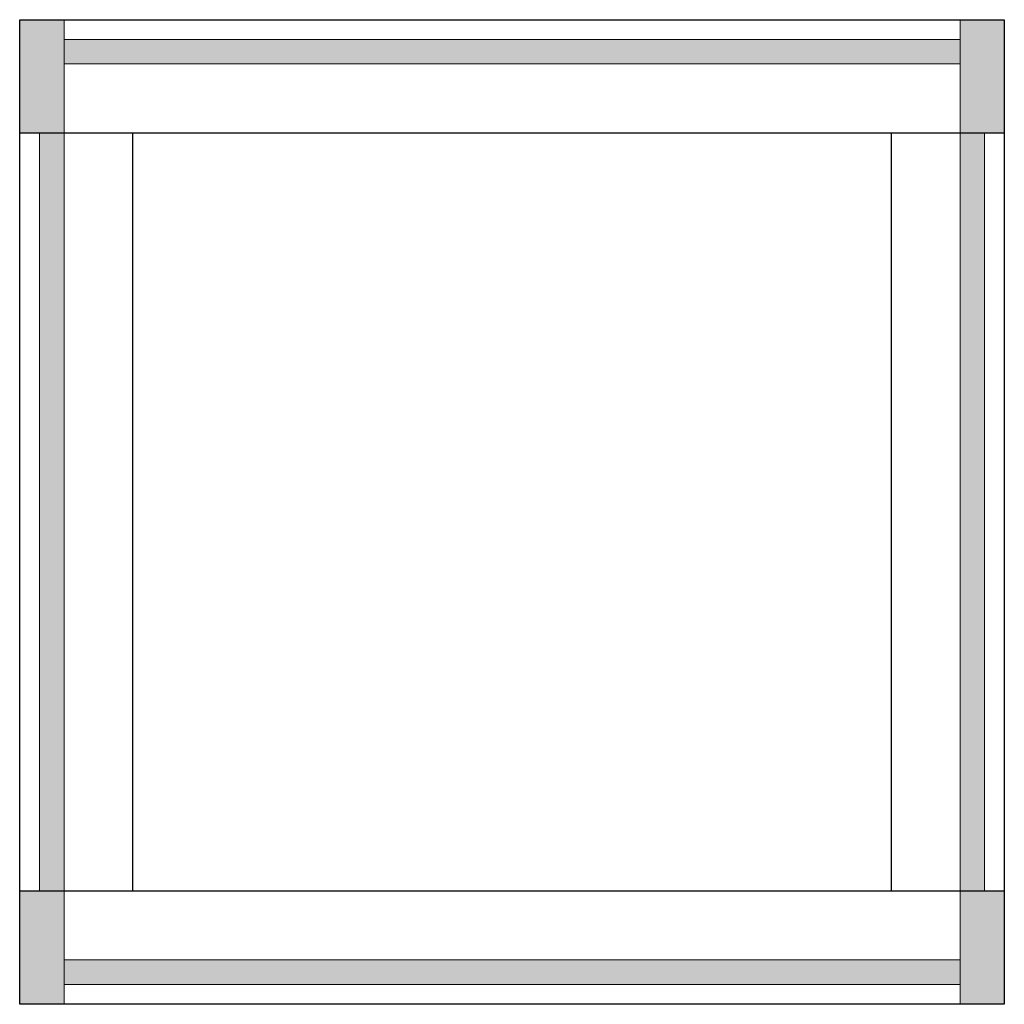
# Model space of a CAD drawing. Units: millimetres. Extents: x -60 to 3053, y -1422 to -233.
# Drawn here: x 1149 to 1549, y -1064 to -664 of the extents above; entities that cross this region are included whole.
import ezdxf

# ---------------------------------------------------------------- set-up
doc = ezdxf.new("R2010")
doc.units = ezdxf.units.MM
doc.layers.get('0').update_dxf_attribs({"lineweight": 0})
doc.layers.add('03 FRAME', color=40, linetype='Continuous', lineweight=25)

msp = doc.modelspace()

# ---------------------------------------------------------------- hatches: boundary and pattern name
h = msp.add_hatch(color=256)
h.paths.add_polyline_path([(1166.706, -709.642), (1166.706, -663.642), (1148.706, -663.642), (1148.706, -709.642)])
h.paths.add_polyline_path([(1166.706, -1017.642), (1166.706, -709.642), (1156.706, -709.642), (1156.706, -1017.642)])
h.paths.add_polyline_path([(1530.706, -681.642), (1530.706, -671.642), (1166.706, -671.642), (1166.706, -681.642)])
h.paths.add_polyline_path([(1548.706, -709.642), (1548.706, -663.642), (1530.706, -663.642), (1530.706, -709.642)])
h.paths.add_polyline_path([(1540.706, -1017.642), (1540.706, -709.642), (1530.706, -709.642), (1530.706, -1017.642)])
h.paths.add_polyline_path([(1548.706, -1063.642), (1548.706, -1017.642), (1530.706, -1017.642), (1530.706, -1063.642)])
h.paths.add_polyline_path([(1530.706, -1055.642), (1530.706, -1045.642), (1166.706, -1045.642), (1166.706, -1055.642)])
h.paths.add_polyline_path([(1166.706, -1063.642), (1166.706, -1017.642), (1148.706, -1017.642), (1148.706, -1063.642)])

# ---------------------------------------------------------------- linework, layer by layer
for p, q in [((1166.706, -1063.642), (1166.706, -663.642)), ((1530.706, -1063.642), (1530.706, -663.642)), ((1530.706, -671.642), (1166.706, -671.642)), ((1530.706, -681.642), (1166.706, -681.642)), ((1156.706, -1017.642), (1156.706, -709.642)), ((1540.706, -1017.642), (1540.706, -709.642)), ((1530.706, -1045.642), (1166.706, -1045.642)), ((1530.706, -1055.642), (1166.706, -1055.642))]:
    msp.add_line(p, q)
at = {"layer": '03 FRAME'}
for p, q in [((1148.706, -709.642), (1548.706, -709.642)), ((1194.706, -1017.642), (1194.706, -709.642)), ((1502.706, -709.642), (1502.706, -1017.642)), ((1548.706, -1017.642), (1148.706, -1017.642))]:
    msp.add_line(p, q, dxfattribs=at)
msp.add_lwpolyline([(1148.706, -663.642), (1548.706, -663.642), (1548.706, -1063.642), (1148.706, -1063.642), (1148.706, -663.642)], dxfattribs=at)

doc.saveas('drawing.dxf')
